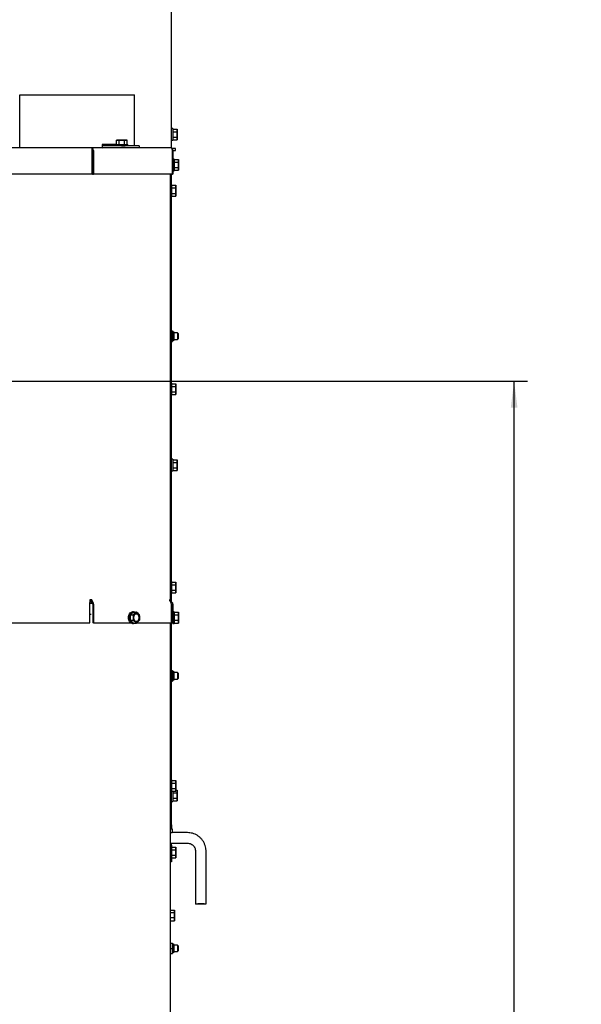
# Paper-space layout 'achteraanzicht' of a CAD drawing. Units: millimetres. Extents: x 21 to 196, y 7 to 283.
# Drawn here: x 132 to 175, y 145 to 219 of the extents above; entities that cross this region are included whole.
import ezdxf

# ---------------------------------------------------------------- set-up
doc = ezdxf.new("R2010")
doc.units = ezdxf.units.MM
doc.layers.add('MATEN', color=7, linetype='Continuous')
doc.styles.add('SLDTEXTSTYLE4', font='TXT', dxfattribs={"width": 0.75})
doc.dimstyles.new('SLDDIMSTYLE2', dxfattribs={"dimtxt": 3, "dimasz": 2, "dimexe": 0, "dimexo": 0.0625, "dimgap": 0.75, "dimtad": 1, "dimdec": 0, "dimlfac": 10, "dimrnd": 1e-09, "dimzin": 12, "dimdsep": 46, "dimtxsty": 'SLDTEXTSTYLE4', "dimsah": 1, "dimcen": 0.09, "dimadec": 0, "dimazin": 3, "dimtfac": 1, "dimtofl": 0, "dimtmove": 0, "dimatfit": 3, "dimfxl": 0, "dimfrac": 2, "dimtolj": 1, "dimtzin": 12, "dimarcsym": 0})

# ---------------------------------------------------------------- blocks, each defined once
blk = doc.blocks.new('_D_44')
at = {"layer": 'MATEN', "color": 7}
for p, q in [((101.847, 192.089), (170.697, 192.089)), ((169.697, 76.439), (169.697, 192.089)), ((142.347, 76.439), (170.697, 76.439))]:
    blk.add_line(p, q, dxfattribs=at)
for points in [[(169.697, 192.089), (169.447, 190.089), (169.947, 190.089)], [(169.697, 76.439), (169.947, 78.439), (169.447, 78.439)]]:
    blk.add_solid(points, dxfattribs=at)
at = {"layer": 'MATEN', "color": 7, "char_height": 3, "attachment_point": 1, "rotation": 90, "style": 'SLDTEXTSTYLE4'}
for s, insert in [('- 1517', (165.83, 131.807)), ('1157', (165.83, 121.815))]:
    blk.add_mtext(s, dxfattribs=dict(at, insert=insert))

psp = doc.layouts.new('achteraanzicht')

# ---------------------------------------------------------------- linework, layer by layer
at = {"color": 7, "linetype": 'Continuous', "lineweight": 25}
for p, q in [((143.797, 209.712), (143.797, 239.969)), ((132.312, 209.739), (132.312, 213.739)), ((132.312, 213.739), (140.997, 213.739)), ((140.997, 209.889), (140.997, 213.739)), ((143.897, 211.179), (143.797, 211.179)), ((143.897, 211.179), (143.897, 210.299)), ((143.897, 211.143), (144.208, 211.143)), ((143.897, 210.941), (144.208, 210.941)), ((144.222, 211.089), (144.208, 211.143)), ((144.208, 211.143), (144.222, 211.042)), ((144.222, 211.042), (144.208, 210.941)), ((144.208, 210.941), (144.222, 210.739)), ((144.222, 211.042), (144.222, 211.089)), ((144.222, 210.739), (144.222, 211.042)), ((144.222, 210.436), (144.222, 210.739)), ((138.542, 209.989), (138.542, 209.739)), ((139.592, 209.989), (138.542, 209.989)), ((139.592, 209.989), (139.592, 209.889)), ((139.592, 209.989), (140.472, 209.989)), ((139.682, 210.314), (139.628, 210.299)), ((139.628, 210.299), (139.729, 210.314)), ((139.628, 209.989), (139.628, 210.299)), ((139.729, 210.314), (139.682, 210.314)), ((139.729, 210.314), (139.83, 210.299)), ((140.032, 210.314), (139.729, 210.314)), ((139.83, 210.299), (140.032, 210.314)), ((139.83, 209.989), (139.83, 210.299)), ((140.335, 210.314), (140.032, 210.314)), ((140.234, 210.299), (140.335, 210.314)), ((140.234, 209.989), (140.234, 210.299)), ((140.335, 210.314), (140.436, 210.299)), ((140.382, 210.314), (140.335, 210.314)), ((140.436, 210.299), (140.382, 210.314)), ((140.436, 209.989), (140.436, 210.299)), ((140.472, 209.889), (140.472, 209.989)), ((143.797, 210.299), (143.897, 210.299)), ((143.897, 210.537), (144.208, 210.537)), ((143.897, 210.334), (144.208, 210.334)), ((144.208, 210.537), (144.222, 210.436)), ((144.222, 210.436), (144.208, 210.334)), ((144.208, 210.334), (144.222, 210.389)), ((144.222, 210.389), (144.222, 210.436)), ((137.756, 209.739), (63.939, 209.739)), ((143.697, 209.739), (137.756, 209.739)), ((137.784, 207.739), (137.784, 209.539)), ((137.807, 209.539), (137.784, 209.539)), ((137.807, 209.439), (137.784, 209.439)), ((137.807, 209.539), (137.807, 207.739)), ((137.878, 209.539), (137.878, 207.739)), ((140.002, 209.889), (138.585, 209.889)), ((140.002, 209.889), (140.284, 209.889)), ((141.313, 209.889), (140.284, 209.889)), ((141.313, 209.889), (141.359, 209.889)), ((141.359, 209.739), (141.359, 209.889)), ((144.097, 209.689), (143.83, 209.689)), ((143.859, 207.739), (143.859, 209.539)), ((143.897, 209.539), (143.897, 207.739)), ((143.897, 209.539), (144.097, 209.539)), ((144.097, 209.585), (144.097, 209.689)), ((144.097, 209.539), (144.097, 209.585)), ((143.997, 208.879), (143.897, 208.879)), ((143.997, 208.879), (143.997, 207.999)), ((143.997, 208.843), (144.308, 208.843)), ((143.997, 208.641), (144.308, 208.641)), ((144.322, 208.789), (144.308, 208.843)), ((144.308, 208.843), (144.322, 208.742)), ((144.322, 208.742), (144.308, 208.641)), ((144.308, 208.641), (144.322, 208.439)), ((144.322, 208.742), (144.322, 208.789)), ((144.322, 208.439), (144.322, 208.742)), ((143.897, 207.999), (143.997, 207.999)), ((143.997, 208.237), (144.308, 208.237)), ((143.997, 208.034), (144.308, 208.034)), ((144.308, 208.237), (144.322, 208.136)), ((144.322, 208.136), (144.308, 208.034)), ((144.308, 208.034), (144.322, 208.089)), ((144.322, 208.136), (144.322, 208.439)), ((144.322, 208.089), (144.322, 208.136)), ((137.784, 207.739), (63.911, 207.739)), ((137.807, 207.739), (137.878, 207.739)), ((143.859, 207.739), (137.878, 207.739)), ((143.697, 207.739), (143.697, 175.539)), ((143.797, 206.929), (143.797, 207.739)), ((143.859, 207.739), (143.897, 207.739)), ((143.797, 206.929), (143.697, 206.929)), ((143.797, 206.929), (143.797, 206.049)), ((143.797, 206.893), (144.108, 206.893)), ((143.797, 206.691), (144.108, 206.691)), ((143.797, 206.287), (144.108, 206.287)), ((144.122, 206.839), (144.108, 206.893)), ((144.108, 206.893), (144.122, 206.792)), ((144.122, 206.792), (144.108, 206.691)), ((144.108, 206.691), (144.122, 206.489)), ((144.108, 206.287), (144.122, 206.186)), ((144.122, 206.792), (144.122, 206.839)), ((144.122, 206.489), (144.122, 206.792)), ((144.122, 206.186), (144.122, 206.489)), ((143.697, 206.049), (143.797, 206.049)), ((143.797, 206.084), (144.108, 206.084)), ((143.797, 191.929), (143.797, 206.049)), ((144.122, 206.186), (144.108, 206.084)), ((144.108, 206.084), (144.122, 206.139)), ((144.122, 206.139), (144.122, 206.186)), ((143.797, 195.889), (143.85, 195.889)), ((143.85, 195.889), (143.872, 195.689)), ((143.872, 195.689), (143.872, 195.889)), ((143.797, 195.489), (143.85, 195.489)), ((143.872, 195.689), (143.85, 195.489)), ((143.85, 195.489), (143.872, 195.289)), ((143.872, 195.289), (143.85, 195.089)), ((143.997, 195.789), (143.872, 195.839)), ((143.872, 195.289), (143.872, 195.689)), ((143.872, 195.089), (143.872, 195.289)), ((143.872, 195.139), (143.997, 195.189)), ((143.997, 195.189), (143.997, 195.789)), ((144.247, 195.739), (143.997, 195.739)), ((143.997, 195.239), (144.247, 195.239)), ((144.297, 195.689), (144.247, 195.739)), ((144.247, 195.739), (144.247, 195.239)), ((144.247, 195.239), (144.297, 195.289)), ((144.297, 195.689), (144.297, 195.289)), ((143.797, 195.089), (143.85, 195.089)), ((143.797, 191.929), (143.697, 191.929)), ((143.797, 191.929), (143.797, 191.049)), ((143.797, 191.893), (144.108, 191.893)), ((143.797, 191.691), (144.108, 191.691)), ((144.122, 191.839), (144.108, 191.893)), ((144.108, 191.893), (144.122, 191.792)), ((144.122, 191.792), (144.108, 191.691)), ((144.108, 191.691), (144.122, 191.489)), ((144.122, 191.792), (144.122, 191.839)), ((144.122, 191.489), (144.122, 191.792)), ((144.122, 191.186), (144.122, 191.489)), ((143.697, 191.049), (143.797, 191.049)), ((143.797, 191.287), (144.108, 191.287)), ((143.797, 191.084), (144.108, 191.084)), ((143.797, 176.929), (143.797, 191.049)), ((144.108, 191.287), (144.122, 191.186)), ((144.122, 191.186), (144.108, 191.084)), ((144.108, 191.084), (144.122, 191.139)), ((144.122, 191.139), (144.122, 191.186)), ((143.897, 186.179), (143.797, 186.179)), ((143.897, 186.179), (143.897, 185.299)), ((143.897, 186.143), (144.208, 186.143)), ((143.897, 185.941), (144.208, 185.941)), ((143.897, 185.537), (144.208, 185.537)), ((144.222, 186.089), (144.208, 186.143)), ((144.208, 186.143), (144.222, 186.042)), ((144.222, 186.042), (144.208, 185.941)), ((144.208, 185.941), (144.222, 185.739)), ((144.208, 185.537), (144.222, 185.436)), ((144.222, 185.436), (144.208, 185.334)), ((144.222, 186.042), (144.222, 186.089)), ((144.222, 185.739), (144.222, 186.042)), ((144.222, 185.436), (144.222, 185.739)), ((144.222, 185.389), (144.222, 185.436)), ((143.797, 185.299), (143.897, 185.299)), ((143.897, 185.334), (144.208, 185.334)), ((144.208, 185.334), (144.222, 185.389)), ((143.797, 176.929), (143.697, 176.929)), ((143.797, 176.929), (143.797, 176.049)), ((143.797, 176.893), (144.108, 176.893)), ((143.797, 176.691), (144.108, 176.691)), ((144.122, 176.839), (144.108, 176.893)), ((144.108, 176.893), (144.122, 176.792)), ((144.122, 176.792), (144.108, 176.691)), ((144.108, 176.691), (144.122, 176.489)), ((144.122, 176.792), (144.122, 176.839)), ((144.122, 176.489), (144.122, 176.792)), ((144.122, 176.186), (144.122, 176.489)), ((143.697, 176.049), (143.797, 176.049)), ((143.797, 176.287), (144.108, 176.287)), ((143.797, 176.084), (144.108, 176.084)), ((143.797, 175.397), (143.797, 176.049)), ((144.108, 176.287), (144.122, 176.186)), ((144.122, 176.186), (144.108, 176.084)), ((144.108, 176.084), (144.122, 176.139)), ((144.122, 176.139), (144.122, 176.186)), ((137.615, 175.539), (137.615, 175.468)), ((137.756, 175.539), (137.615, 175.539)), ((137.615, 175.468), (137.615, 175.356)), ((137.615, 175.214), (137.615, 175.356)), ((137.707, 175.257), (137.615, 175.257)), ((137.615, 173.797), (137.615, 175.214)), ((137.82, 175.257), (137.707, 175.257)), ((137.806, 175.285), (137.727, 175.397)), ((137.856, 175.356), (137.777, 175.468)), ((137.827, 175.214), (137.827, 173.797)), ((137.897, 175.214), (137.897, 173.797)), ((143.697, 175.539), (143.639, 175.539)), ((143.66, 175.468), (143.739, 175.356)), ((143.839, 175.356), (143.727, 175.468)), ((143.78, 173.797), (143.78, 175.214)), ((143.797, 175.214), (143.797, 173.797)), ((143.897, 175.214), (143.897, 173.797)), ((137.615, 174.457), (137.707, 174.457)), ((140.91, 174.601), (140.662, 174.399)), ((140.662, 174.399), (140.662, 173.995)), ((140.662, 174.399), (140.882, 174.399)), ((140.91, 174.637), (140.839, 174.637)), ((141.016, 174.5), (140.882, 174.399)), ((140.882, 174.399), (140.892, 174.197)), ((140.91, 174.601), (141.129, 174.601)), ((141.129, 174.601), (141.016, 174.5)), ((141.263, 174.5), (141.129, 174.601)), ((141.377, 174.399), (141.263, 174.5)), ((141.387, 174.197), (141.377, 174.399)), ((143.797, 174.407), (143.78, 174.407)), ((143.997, 174.637), (143.897, 174.637)), ((143.997, 174.637), (143.997, 173.757)), ((143.997, 174.601), (144.308, 174.601)), ((143.997, 174.399), (144.308, 174.399)), ((144.322, 174.547), (144.308, 174.601)), ((144.308, 174.601), (144.322, 174.5)), ((144.322, 174.5), (144.308, 174.399)), ((144.308, 174.399), (144.322, 174.197)), ((144.322, 174.5), (144.322, 174.547)), ((144.322, 174.197), (144.322, 174.5)), ((131.031, 173.797), (137.615, 173.797)), ((137.897, 173.797), (137.827, 173.797)), ((137.897, 173.797), (140.709, 173.797)), ((140.662, 173.995), (140.882, 173.995)), ((140.662, 173.995), (140.91, 173.793)), ((140.839, 173.757), (140.91, 173.757)), ((140.882, 173.995), (141.016, 173.894)), ((140.91, 173.793), (141.129, 173.793)), ((141.016, 173.894), (141.129, 173.793)), ((141.129, 173.793), (141.263, 173.894)), ((141.135, 173.797), (143.78, 173.797)), ((141.263, 173.894), (141.377, 173.995)), ((143.697, 173.797), (143.697, 77.739)), ((143.78, 173.987), (143.797, 173.987)), ((143.897, 173.797), (143.797, 173.797)), ((143.797, 161.929), (143.797, 173.797)), ((143.897, 173.757), (143.897, 173.797)), ((143.897, 173.757), (143.997, 173.757)), ((143.997, 173.995), (144.308, 173.995)), ((143.997, 173.793), (144.308, 173.793)), ((144.308, 173.995), (144.322, 173.894)), ((144.322, 173.894), (144.308, 173.793)), ((144.308, 173.793), (144.322, 173.847)), ((144.322, 173.894), (144.322, 174.197)), ((144.322, 173.847), (144.322, 173.894)), ((143.797, 170.189), (143.85, 170.189)), ((143.797, 169.789), (143.85, 169.789)), ((143.85, 170.189), (143.872, 169.989)), ((143.872, 169.989), (143.85, 169.789)), ((143.85, 169.789), (143.872, 169.589)), ((143.872, 169.989), (143.872, 170.189)), ((143.997, 170.089), (143.872, 170.139)), ((143.872, 169.589), (143.872, 169.989)), ((143.997, 169.489), (143.997, 170.089)), ((144.247, 170.039), (143.997, 170.039)), ((144.297, 169.989), (144.247, 170.039)), ((144.247, 170.039), (144.247, 169.539)), ((144.297, 169.989), (144.297, 169.589)), ((143.797, 169.389), (143.85, 169.389)), ((143.872, 169.589), (143.85, 169.389)), ((143.872, 169.389), (143.872, 169.589)), ((143.872, 169.439), (143.997, 169.489)), ((143.997, 169.539), (144.247, 169.539)), ((144.247, 169.539), (144.297, 169.589)), ((143.797, 161.929), (143.697, 161.929)), ((143.797, 161.929), (143.797, 161.049)), ((143.797, 161.893), (144.108, 161.893)), ((143.797, 161.691), (144.108, 161.691)), ((144.122, 161.839), (144.108, 161.893)), ((144.108, 161.893), (144.122, 161.792)), ((144.122, 161.792), (144.108, 161.691)), ((144.108, 161.691), (144.122, 161.489)), ((144.122, 161.792), (144.122, 161.839)), ((144.122, 161.489), (144.122, 161.792)), ((143.697, 161.049), (143.797, 161.049)), ((143.797, 161.287), (144.108, 161.287)), ((143.797, 161.084), (144.108, 161.084)), ((143.797, 158.539), (143.797, 161.049)), ((143.897, 161.084), (143.897, 160.299)), ((143.897, 160.941), (144.208, 160.941)), ((144.108, 161.287), (144.122, 161.186)), ((144.122, 161.186), (144.108, 161.084)), ((144.108, 161.084), (144.122, 161.139)), ((144.122, 161.186), (144.122, 161.489)), ((144.122, 161.139), (144.122, 161.186)), ((144.122, 161.143), (144.208, 161.143)), ((144.222, 161.089), (144.208, 161.143)), ((144.208, 161.143), (144.222, 161.042)), ((144.222, 161.042), (144.208, 160.941)), ((144.208, 160.941), (144.222, 160.739)), ((144.222, 161.042), (144.222, 161.089)), ((144.222, 160.739), (144.222, 161.042)), ((143.797, 160.299), (143.897, 160.299)), ((143.897, 160.537), (144.208, 160.537)), ((143.897, 160.334), (144.208, 160.334)), ((144.208, 160.537), (144.222, 160.436)), ((144.222, 160.436), (144.208, 160.334)), ((144.208, 160.334), (144.222, 160.389)), ((144.222, 160.436), (144.222, 160.739)), ((144.222, 160.389), (144.222, 160.436)), ((143.697, 158.539), (143.797, 158.539)), ((143.797, 158.289), (143.697, 158.289)), ((143.697, 158.239), (143.847, 158.239)), ((143.697, 157.939), (143.847, 157.939)), ((143.797, 158.539), (143.797, 158.489)), ((143.797, 158.489), (143.797, 158.289)), ((143.797, 158.289), (143.797, 158.239)), ((143.847, 158.239), (143.847, 157.939)), ((144.997, 157.939), (143.847, 157.939)), ((143.697, 157.139), (144.997, 157.139)), ((143.797, 156.989), (143.797, 157.139)), ((143.797, 156.879), (143.697, 156.879)), ((143.797, 156.989), (143.797, 156.879)), ((143.797, 156.879), (143.797, 155.999)), ((143.797, 156.843), (144.108, 156.843)), ((143.797, 156.641), (144.108, 156.641)), ((144.122, 156.789), (144.108, 156.843)), ((144.108, 156.843), (144.122, 156.742)), ((144.122, 156.742), (144.108, 156.641)), ((144.108, 156.641), (144.122, 156.439)), ((144.122, 156.742), (144.122, 156.789)), ((144.122, 156.439), (144.122, 156.742)), ((144.122, 156.136), (144.122, 156.439)), ((145.597, 156.541), (145.597, 152.55)), ((146.397, 152.55), (146.397, 156.541)), ((143.697, 155.999), (143.797, 155.999)), ((143.797, 155.739), (143.697, 155.739)), ((143.797, 156.237), (144.108, 156.237)), ((143.797, 156.034), (144.108, 156.034)), ((143.797, 155.999), (143.797, 155.939)), ((143.797, 155.939), (143.797, 155.739)), ((144.108, 156.237), (144.122, 156.136)), ((144.122, 156.136), (144.108, 156.034)), ((144.108, 156.034), (144.122, 156.089)), ((144.122, 156.089), (144.122, 156.136)), ((143.697, 152.064), (144.008, 152.064)), ((143.697, 151.91), (144.008, 151.91)), ((144.022, 151.987), (144.008, 151.91)), ((144.008, 151.91), (144.022, 151.71)), ((144.022, 152.014), (144.015, 152.042)), ((144.022, 151.987), (144.022, 152.014)), ((144.022, 151.71), (144.022, 151.987)), ((143.697, 151.509), (144.008, 151.509)), ((143.697, 151.263), (144.008, 151.263)), ((144.022, 151.71), (144.008, 151.509)), ((144.008, 151.509), (144.022, 151.386)), ((144.022, 151.386), (144.008, 151.263)), ((144.008, 151.263), (144.012, 151.286)), ((144.015, 151.285), (144.022, 151.314)), ((144.022, 151.386), (144.022, 151.71)), ((144.022, 151.314), (144.022, 151.386)), ((143.697, 149.589), (143.85, 149.589)), ((143.697, 149.189), (143.85, 149.189)), ((143.85, 149.589), (143.872, 149.389)), ((143.872, 149.389), (143.85, 149.189)), ((143.85, 149.189), (143.872, 148.989)), ((143.872, 148.989), (143.85, 148.789)), ((143.872, 149.389), (143.872, 149.589)), ((143.997, 149.489), (143.872, 149.539)), ((143.872, 148.989), (143.872, 149.389)), ((143.872, 148.789), (143.872, 148.989)), ((143.997, 148.889), (143.997, 149.489)), ((144.247, 149.439), (143.997, 149.439)), ((143.997, 148.939), (144.247, 148.939)), ((144.297, 149.389), (144.247, 149.439)), ((144.247, 149.439), (144.247, 149.391)), ((144.247, 149.391), (144.247, 148.939)), ((144.247, 148.939), (144.297, 148.989)), ((144.297, 149.389), (144.297, 149.35)), ((144.297, 149.35), (144.297, 148.989)), ((143.697, 148.789), (143.85, 148.789)), ((143.872, 148.839), (143.997, 148.889))]:
    psp.add_line(p, q, dxfattribs=at)
at = {"color": 7, "linetype": 'Continuous', "lineweight": 25, "flags": 128}
for points in [[(138.542, 209.745), (138.548, 209.743), (138.585, 209.739)], [(140.839, 173.757), (140.751, 173.775), (140.671, 173.827), (140.604, 173.909), (140.556, 174.014), (140.531, 174.135), (140.531, 174.26), (140.556, 174.38), (140.604, 174.485), (140.671, 174.567), (140.751, 174.619), (140.839, 174.637)], [(140.91, 174.637), (140.822, 174.619), (140.741, 174.567), (140.674, 174.485), (140.627, 174.38), (140.602, 174.26), (140.602, 174.135), (140.627, 174.014), (140.674, 173.909), (140.741, 173.827), (140.822, 173.775), (140.91, 173.757), (140.997, 173.775), (141.033, 173.793)], [(141.033, 174.601), (140.997, 174.619), (140.91, 174.637)], [(141.139, 174.497), (141.212, 174.479), (141.276, 174.427), (141.323, 174.347), (141.348, 174.249), (141.348, 174.145), (141.323, 174.047), (141.276, 173.967), (141.212, 173.915), (141.139, 173.897), (141.067, 173.915), (141.003, 173.967), (140.956, 174.047), (140.931, 174.145), (140.931, 174.249), (140.956, 174.347), (141.003, 174.427), (141.067, 174.479), (141.139, 174.497)], [(141.122, 174.496), (141.177, 174.479), (141.24, 174.427), (141.288, 174.347), (141.313, 174.249), (141.313, 174.145), (141.288, 174.047), (141.24, 173.967), (141.177, 173.915), (141.122, 173.898)], [(145.997, 152.576), (146.115, 152.575), (146.223, 152.571), (146.31, 152.566), (146.37, 152.559), (146.396, 152.552), (146.387, 152.544), (146.344, 152.536), (146.27, 152.53), (146.171, 152.526), (146.057, 152.523), (145.938, 152.523), (145.824, 152.526), (145.725, 152.53), (145.651, 152.536), (145.608, 152.544), (145.599, 152.552), (145.625, 152.559), (145.685, 152.566), (145.772, 152.571), (145.88, 152.575), (145.997, 152.576)]]:
    psp.add_lwpolyline(points, dxfattribs=at)
at = {"color": 7, "linetype": 'Continuous', "lineweight": 25}
for centre, radius, start, end in [((138.587, 209.955), 0.0661, 227.6943, 268.66416), ((143.697, 209.539), 0.2, 360, 90), ((137.933, 175.534), 0.247, 178.99929, 213.65061), ((137.88, 175.536), 0.124, 178.99929, 213.65061), ((137.703, 175.217), 0.124, 358.99929, 33.65061), ((137.65, 175.219), 0.247, 358.99929, 33.65061), ((143.763, 175.536), 0.124, 178.99929, 213.65061), ((143.797, 175.539), 0.1, 180, 225), ((143.533, 175.219), 0.247, 358.99929, 33.65061), ((143.697, 175.214), 0.1, 0, 41.54804), ((142.341, 174.857), 1.456, 351.19618, 8.80382), ((143.697, 175.214), 0.2, 0, 45), ((141.285, 174.214), 0.393, 133.17695, 182.40775), ((141.139, 174.358), 0.188, 48.89385, 131.10615), ((140.994, 174.214), 0.393, 357.59225, 46.82305), ((141.285, 174.181), 0.393, 177.59225, 226.82305), ((141.139, 174.036), 0.188, 228.89385, 311.10615), ((140.994, 174.181), 0.393, 313.17695, 2.40775), ((143.497, 158.539), 0.3, 311.81031, 0)]:
    psp.add_arc(centre, radius, start, end, dxfattribs=at)
for centre, major_axis, ratio, end_param in [((137.756, 209.539), (0, 0.2), 0.139457, 6.283185), ((137.756, 209.539), (0, 0.2), 0.608496, 6.283185), ((137.756, 209.539), (0, 0.1), 0.509884, 5.768205), ((143.697, 209.539), (0, 0.2), 0.805718, 6.283185)]:
    psp.add_ellipse(centre, major_axis=major_axis, ratio=ratio, start_param=4.712389, end_param=end_param, dxfattribs=at)
for points, knots in [([(144.222, 210.739), (144.221, 210.688), (144.219, 210.62), (144.21, 210.553), (144.208, 210.537)], [0, 0, 0, 0, 0.750835, 1, 1, 1, 1]), ([(140.032, 210.314), (140.083, 210.312), (140.151, 210.31), (140.218, 210.301), (140.234, 210.299)], [0, 0, 0, 0, 0.750835, 1, 1, 1, 1]), ([(144.322, 208.439), (144.321, 208.388), (144.319, 208.32), (144.31, 208.253), (144.308, 208.237)], [0, 0, 0, 0, 0.750835, 1, 1, 1, 1]), ([(144.122, 206.489), (144.121, 206.438), (144.119, 206.37), (144.11, 206.303), (144.108, 206.287)], [0, 0, 0, 0, 0.750835, 1, 1, 1, 1]), ([(143.872, 195.889), (143.869, 195.889), (143.864, 195.889), (143.851, 195.889), (143.85, 195.889)], [0, 0, 0, 0, 0.9458548, 1, 1, 1, 1]), ([(143.85, 195.089), (143.851, 195.089), (143.864, 195.089), (143.869, 195.089), (143.872, 195.089)], [0, 0, 0, 0, 0.0541452, 1, 1, 1, 1]), ([(144.122, 191.489), (144.121, 191.438), (144.119, 191.37), (144.11, 191.303), (144.108, 191.287)], [0, 0, 0, 0, 0.750835, 1, 1, 1, 1]), ([(144.222, 185.739), (144.221, 185.688), (144.219, 185.62), (144.21, 185.553), (144.208, 185.537)], [0, 0, 0, 0, 0.750835, 1, 1, 1, 1]), ([(144.122, 176.489), (144.121, 176.438), (144.119, 176.37), (144.11, 176.303), (144.108, 176.287)], [0, 0, 0, 0, 0.750835, 1, 1, 1, 1]), ([(140.892, 174.197), (140.891, 174.146), (140.889, 174.079), (140.883, 174.012), (140.882, 173.995)], [0, 0, 0, 0, 0.750835, 1, 1, 1, 1]), ([(141.377, 173.995), (141.378, 174.012), (141.384, 174.079), (141.386, 174.146), (141.387, 174.197)], [0, 0, 0, 0, 0.249165, 1, 1, 1, 1]), ([(144.322, 174.197), (144.321, 174.146), (144.319, 174.079), (144.31, 174.012), (144.308, 173.995)], [0, 0, 0, 0, 0.750835, 1, 1, 1, 1]), ([(143.872, 170.189), (143.869, 170.189), (143.864, 170.189), (143.851, 170.189), (143.85, 170.189)], [0, 0, 0, 0, 0.9458548, 1, 1, 1, 1]), ([(143.85, 169.389), (143.851, 169.389), (143.864, 169.389), (143.869, 169.389), (143.872, 169.389)], [0, 0, 0, 0, 0.0541452, 1, 1, 1, 1]), ([(144.122, 161.489), (144.121, 161.438), (144.119, 161.37), (144.11, 161.303), (144.108, 161.287)], [0, 0, 0, 0, 0.750835, 1, 1, 1, 1]), ([(144.222, 160.739), (144.221, 160.688), (144.219, 160.62), (144.21, 160.553), (144.208, 160.537)], [0, 0, 0, 0, 0.750835, 1, 1, 1, 1]), ([(146.397, 156.541), (146.396, 156.584), (146.393, 156.698), (146.361, 156.879), (146.295, 157.079), (146.2, 157.267), (146.077, 157.439), (145.93, 157.59), (145.763, 157.718), (145.577, 157.819), (145.379, 157.891), (145.184, 157.932), (145.056, 157.936), (144.997, 157.939)], [0, 0, 0, 0, 0.059344, 0.154975, 0.25066, 0.346345, 0.442036, 0.537733, 0.63344, 0.729158, 0.824886, 0.920624, 1, 1, 1, 1]), ([(144.997, 157.139), (145.016, 157.138), (145.081, 157.136), (145.189, 157.113), (145.315, 157.054), (145.424, 156.969), (145.511, 156.861), (145.57, 156.736), (145.595, 156.626), (145.597, 156.561), (145.597, 156.541)], [0, 0, 0, 0, 0.059399, 0.205134, 0.351145, 0.497215, 0.643387, 0.789679, 0.93609, 1, 1, 1, 1]), ([(144.122, 156.439), (144.121, 156.388), (144.119, 156.32), (144.11, 156.253), (144.108, 156.237)], [0, 0, 0, 0, 0.750835, 1, 1, 1, 1]), ([(144.008, 152.064), (144.01, 152.058), (144.019, 152.032), (144.021, 152.006), (144.022, 151.987)], [0, 0, 0, 0, 0.249165, 1, 1, 1, 1]), ([(143.872, 149.589), (143.869, 149.589), (143.864, 149.589), (143.851, 149.589), (143.85, 149.589)], [0, 0, 0, 0, 0.9458548, 1, 1, 1, 1]), ([(143.85, 148.789), (143.851, 148.789), (143.864, 148.789), (143.869, 148.789), (143.872, 148.789)], [0, 0, 0, 0, 0.0541452, 1, 1, 1, 1])]:
    psp.add_open_spline(points, degree=3, knots=knots, dxfattribs=at)

# ---------------------------------------------------------------- dimensions: what is measured, and where the dimension line sits
at = {"layer": 'MATEN', "color": 7}
dim = psp.add_linear_dim(base=(169.697472399, 192.088610639), p1=(141.347472399, 76.438610639), p2=(100.847472399, 192.088610639), angle=90, text='<> - 1517', dimstyle='SLDDIMSTYLE2', dxfattribs=at)
dim.commit()
dim.dimension.update_dxf_attribs({"geometry": '_D_44', "text_midpoint": (169.697472399, 132.454705443), "dimtype": 160})

doc.saveas('drawing.dxf')
